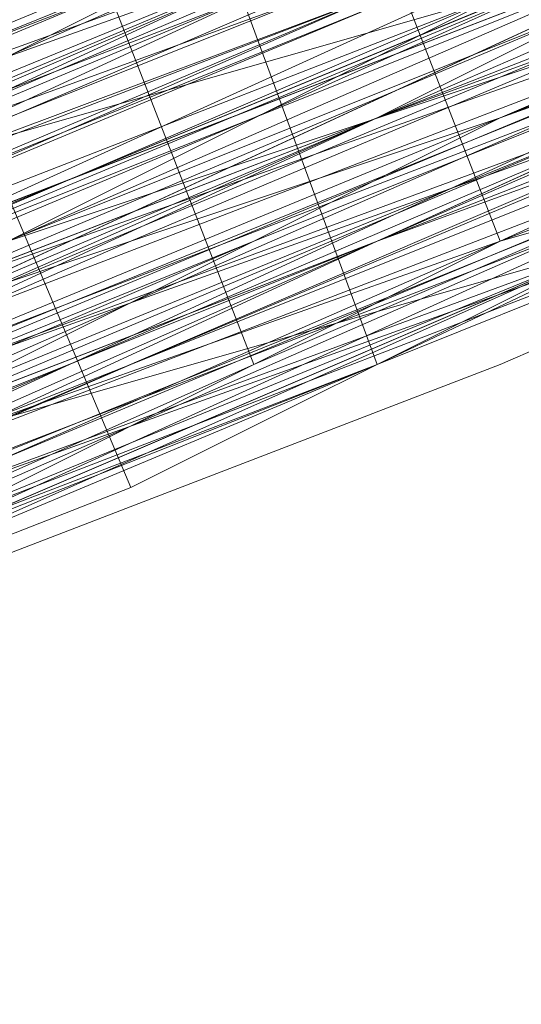
# Model space of a CAD drawing. Units: millimetres. Extents: x 346451 to 354682, y 96572 to 106010.
# Drawn here: x 350203 to 350205, y 99966 to 99970 of the extents above; entities that cross this region are included whole.
import ezdxf

# ---------------------------------------------------------------- set-up
doc = ezdxf.new("R2010")
doc.units = ezdxf.units.MM
doc.layers.add('МАФЫ НАШИ', color=250, linetype='Continuous', lineweight=25)

# ---------------------------------------------------------------- blocks, each defined once
blk = doc.blocks.new('аптен6н')
at = {"layer": 'МАФЫ НАШИ', "lineweight": 13}
for points in [[(11244.8898, -4167.2485), (11255.3251, -4162.7762), (11267.2512, -4157.807), (11293.0911, -4147.3716), (11318.9311, -4136.4393), (11330.8572, -4131.4701), (11341.7894, -4127.4948), (11350.734, -4123.5194), (11357.6909, -4120.5379), (11360.1755, -4119.544), (11362.1632, -4119.0471), (11363.1571, -4118.5502), (11363.654, -4118.0532), (11363.1571, -4118.5502), (11361.6663, -4119.0471), (11359.6786, -4120.0409), (11356.6971, -4121.0348), (11349.2433, -4124.0163), (11339.8018, -4127.9917), (11328.3726, -4132.9609), (11315.4526, -4137.9301), (11287.625, -4149.3593), (11260.2943, -4160.7885), (11247.3744, -4166.2546)], [(11298.5573, -4146.8747), (11319.9249, -4138.427), (11341.2925, -4129.4824), (11351.2309, -4125.5071), (11359.6786, -4122.0286), (11363.654, -4120.0409), (11367.1324, -4118.5502), (11370.114, -4117.5563), (11372.5986, -4116.5625), (11374.5863, -4115.5686), (11376.077, -4115.0717), (11377.0709, -4114.5748), (11376.5739, -4114.5748), (11375.0832, -4115.0717), (11373.0955, -4116.0656), (11370.114, -4117.0594), (11362.6601, -4120.5379), (11352.7217, -4124.5132), (11341.2925, -4128.9855), (11328.8695, -4134.4517), (11301.0419, -4145.8808)], [(11256.319, -4164.2669), (11267.7482, -4159.2977), (11293.5881, -4148.8624), (11319.428, -4137.9301), (11331.3541, -4133.4578), (11342.2864, -4128.9855), (11351.2309, -4125.0101), (11358.1878, -4122.0286), (11360.6725, -4121.0348), (11362.6601, -4120.5379), (11363.654, -4120.0409), (11364.1509, -4119.544), (11363.654, -4119.544), (11362.6601, -4120.0409), (11360.6725, -4120.5379), (11358.1878, -4122.0286), (11351.2309, -4124.5132), (11342.2864, -4128.4886), (11331.3541, -4132.9609), (11319.428, -4137.9301), (11293.5881, -4148.3655), (11267.7482, -4159.2977), (11255.822, -4163.77)], [(11260.7913, -4162.2793), (11273.2143, -4156.8131), (11301.0419, -4145.3839), (11328.8695, -4133.9547), (11341.2925, -4128.4886), (11352.7217, -4124.0163), (11362.6601, -4120.0409), (11370.114, -4117.0594), (11373.0955, -4115.5686), (11375.0832, -4114.5748), (11376.5739, -4114.0779), (11377.0709, -4114.0779), (11376.5739, -4114.5748), (11375.0832, -4115.0717), (11373.0955, -4116.0656), (11370.114, -4117.0594), (11362.6601, -4120.0409), (11352.7217, -4124.0163), (11341.2925, -4128.9855), (11328.8695, -4133.9547), (11301.0419, -4145.3839), (11273.7112, -4156.8131), (11260.7913, -4162.2793)], [(11245.3867, -4168.7392), (11256.319, -4164.2669), (11267.7482, -4159.2977), (11293.5881, -4148.8624), (11319.428, -4137.9301), (11331.3541, -4132.9609), (11342.2864, -4128.4886), (11351.2309, -4125.0101), (11358.1878, -4122.0286), (11360.6725, -4121.0348), (11362.6601, -4120.0409), (11363.654, -4119.544), (11364.1509, -4119.544), (11363.654, -4120.0409), (11362.1632, -4120.5379), (11360.1755, -4121.5317), (11357.6909, -4122.5255), (11350.2371, -4125.5071), (11340.2987, -4129.4824), (11328.8695, -4134.4517), (11315.9495, -4139.4209), (11288.6188, -4150.8501), (11260.7913, -4162.2793), (11247.8713, -4167.7454)], [(11244.8898, -4169.2362), (11256.8159, -4164.2669), (11283.1527, -4153.3347), (11309.9865, -4142.4024), (11321.9126, -4136.9363), (11332.8449, -4132.464), (11342.2864, -4128.9855), (11349.7402, -4126.004), (11352.2248, -4124.5132), (11354.2125, -4124.0163), (11355.7032, -4123.5194), (11356.2002, -4123.0225)], [(11367.6294, -4108.1148), (11354.2125, -4113.581), (11340.7956, -4119.0471), (11334.3356, -4121.5317), (11328.8695, -4124.0163), (11324.3972, -4126.004), (11320.9187, -4126.9978), (11319.9249, -4127.4948), (11319.428, -4127.9917), (11318.9311, -4127.9917), (11322.4095, -4136.9363), (11322.9064, -4136.9363), (11323.9003, -4136.9363), (11324.8941, -4136.4393), (11326.3849, -4135.4455), (11328.3726, -4134.9486), (11330.3602, -4133.9547), (11332.8449, -4132.9609), (11338.311, -4130.4763), (11344.274, -4127.9917), (11357.6909, -4122.5255)], [(11381.5432, -4112.5871), (11366.1386, -4119.0471), (11350.734, -4125.5071), (11343.2802, -4128.4886), (11336.8202, -4130.9732), (11331.3541, -4133.4578), (11326.8818, -4134.9486), (11325.391, -4135.9424), (11323.9003, -4136.4393), (11322.9064, -4136.9363), (11322.4095, -4136.9363), (11322.9064, -4136.4393), (11323.9003, -4135.9424), (11325.391, -4135.4455), (11326.8818, -4134.9486), (11331.3541, -4132.9609), (11336.8202, -4130.9732), (11343.2802, -4127.9917), (11350.734, -4125.0101), (11366.1386, -4118.5502), (11381.5432, -4112.5871)], [(11381.5432, -4112.0902), (11366.1386, -4118.5502), (11350.2371, -4125.0101), (11343.2802, -4127.9917), (11336.8202, -4130.4763), (11331.3541, -4132.9609), (11326.8818, -4134.9486), (11325.391, -4135.4455), (11323.9003, -4135.9424), (11322.9064, -4136.4393), (11322.4095, -4136.4393), (11322.9064, -4135.9424), (11323.9003, -4135.9424), (11324.8941, -4135.4455), (11326.8818, -4134.4517), (11331.3541, -4132.464), (11336.8202, -4130.4763), (11343.2802, -4127.4948), (11350.2371, -4124.5132), (11365.6417, -4118.5502), (11381.5432, -4112.0902)], [(11290.1096, -4150.3531), (11313.4649, -4140.9116), (11323.9003, -4136.4393), (11333.8387, -4132.464), (11337.8141, -4130.9732), (11341.7894, -4128.9855), (11345.2679, -4127.9917), (11348.2494, -4126.5009), (11350.734, -4125.5071), (11352.7217, -4125.0101), (11353.7156, -4124.5132), (11354.2125, -4124.0163), (11350.2371, -4115.0717), (11354.2125, -4124.0163), (11353.7156, -4124.5132), (11352.2248, -4125.0101), (11351.2309, -4125.5071), (11349.2433, -4126.004), (11346.7587, -4126.9978), (11344.274, -4127.9917), (11341.2925, -4129.4824), (11334.8325, -4131.967), (11327.8756, -4134.9486), (11311.9742, -4141.4086)], [(11297.0665, -4147.3716), (11312.968, -4140.9116), (11329.3664, -4133.9547), (11336.8202, -4130.9732), (11343.7771, -4127.9917), (11349.7402, -4126.004), (11354.2125, -4124.0163), (11355.7032, -4123.0225), (11357.194, -4122.5255), (11358.1878, -4122.0286), (11358.6848, -4122.0286), (11358.1878, -4122.0286), (11357.194, -4122.5255), (11355.7032, -4123.0225), (11354.2125, -4123.5194), (11349.2433, -4125.5071), (11343.7771, -4127.9917), (11336.8202, -4130.9732), (11329.3664, -4133.9547), (11312.968, -4140.4147), (11297.0665, -4147.3716)], [(11297.0665, -4147.3716), (11312.968, -4140.4147), (11329.3664, -4133.9547), (11336.8202, -4130.4763), (11343.7771, -4127.9917), (11349.2433, -4125.5071), (11354.2125, -4123.5194), (11355.7032, -4122.5255)], [(11356.6971, -4122.5255), (11354.7094, -4123.0225), (11352.7217, -4124.0163), (11349.7402, -4125.0101), (11344.274, -4127.4948), (11338.311, -4129.9794), (11335.8264, -4130.9732), (11333.3418, -4131.967), (11331.3541, -4132.9609), (11330.3602, -4133.4578), (11329.8633, -4133.4578), (11329.3664, -4133.4578), (11329.8633, -4133.4578), (11330.8572, -4132.9609), (11331.3541, -4132.9609), (11333.3418, -4131.967), (11335.8264, -4130.9732), (11338.8079, -4129.9794), (11341.7894, -4128.4886), (11348.7463, -4125.5071), (11355.7032, -4123.0225)], [(11358.6848, -4121.0348), (11355.2063, -4122.0286), (11348.2494, -4125.0101), (11341.7894, -4127.9917), (11338.311, -4128.9855), (11335.8264, -4130.4763), (11333.3418, -4131.4701), (11331.3541, -4131.967), (11330.3602, -4132.464), (11329.8633, -4132.9609), (11329.3664, -4132.9609), (11328.8695, -4132.9609), (11329.3664, -4132.9609), (11329.8633, -4132.9609), (11331.3541, -4131.967), (11333.3418, -4131.4701), (11335.3295, -4130.4763), (11338.311, -4129.4824), (11343.7771, -4126.9978), (11349.7402, -4124.5132), (11352.2248, -4123.5194), (11354.7094, -4122.5255), (11356.2002, -4122.0286)], [(11356.2002, -4121.5317), (11354.7094, -4122.5255), (11352.2248, -4123.5194), (11349.7402, -4124.5132), (11343.7771, -4126.9978), (11338.311, -4128.9855), (11335.3295, -4129.9794), (11333.3418, -4130.9732), (11331.3541, -4131.967), (11329.8633, -4132.464), (11329.3664, -4132.9609), (11328.8695, -4132.9609), (11329.3664, -4132.9609), (11329.8633, -4132.464), (11330.3602, -4132.464), (11331.3541, -4131.967), (11333.3418, -4130.9732), (11335.8264, -4129.9794), (11338.311, -4128.9855), (11341.7894, -4127.4948), (11348.2494, -4125.0101), (11355.2063, -4122.0286), (11358.6848, -4120.5379)], [(11348.2494, -4124.5132), (11341.2925, -4127.4948), (11338.311, -4128.9855), (11335.3295, -4129.9794), (11332.8449, -4130.9732), (11330.8572, -4131.967), (11330.3602, -4131.967), (11329.8633, -4132.464), (11329.3664, -4132.464), (11328.8695, -4132.464), (11328.8695, -4132.9609), (11328.8695, -4132.464), (11329.3664, -4132.464), (11329.8633, -4132.464), (11331.3541, -4131.967), (11332.8449, -4130.9732), (11335.3295, -4129.9794), (11337.8141, -4128.9855), (11343.7771, -4126.5009), (11349.7402, -4124.0163)], [(11356.2002, -4121.0348), (11354.2125, -4122.0286), (11352.2248, -4123.0225), (11349.2433, -4124.0163), (11343.7771, -4126.5009), (11337.8141, -4128.9855), (11335.3295, -4129.9794), (11332.8449, -4130.9732), (11330.8572, -4131.4701), (11329.8633, -4131.967), (11329.3664, -4132.464), (11328.8695, -4132.464), (11329.3664, -4131.967), (11329.8633, -4131.967), (11330.8572, -4131.4701), (11332.8449, -4130.4763), (11335.3295, -4129.4824), (11337.8141, -4128.4886), (11343.7771, -4126.004), (11349.2433, -4124.0163), (11351.7279, -4122.5255), (11354.2125, -4122.0286), (11356.2002, -4121.0348)], [(11247.3744, -4166.2546), (11257.3128, -4162.2793), (11268.2451, -4157.807), (11291.6004, -4148.3655), (11315.4526, -4138.427), (11325.888, -4133.9547), (11335.8264, -4129.9794), (11343.7771, -4126.5009), (11350.2371, -4124.0163), (11352.2248, -4123.0225), (11354.2125, -4122.5255), (11355.2063, -4122.0286), (11355.2063, -4121.5317), (11355.2063, -4122.0286), (11353.7156, -4122.5255), (11351.7279, -4123.5194), (11349.2433, -4124.5132), (11341.7894, -4127.4948), (11332.3479, -4131.4701), (11321.4157, -4135.9424), (11309.4895, -4140.9116), (11282.6558, -4151.8439), (11256.319, -4162.7762), (11244.3928, -4167.7454)], [(11247.3744, -4166.2546), (11260.2943, -4161.2854), (11288.1219, -4149.8562), (11315.4526, -4138.427), (11328.3726, -4132.9609), (11339.8018, -4127.9917), (11349.2433, -4124.0163), (11356.6971, -4121.0348), (11359.6786, -4120.0409), (11361.6663, -4119.0471), (11363.1571, -4118.5502), (11363.654, -4118.5502), (11363.1571, -4119.0471), (11361.6663, -4119.544), (11359.6786, -4120.0409), (11357.194, -4121.5317), (11349.7402, -4124.5132), (11339.8018, -4128.4886), (11328.3726, -4132.9609), (11315.4526, -4138.427), (11288.1219, -4149.8562), (11260.2943, -4161.2854), (11247.3744, -4166.7515)], [(11244.3928, -4167.7454), (11256.319, -4162.7762), (11282.6558, -4151.8439), (11309.4895, -4140.9116), (11321.4157, -4135.9424), (11332.3479, -4131.4701), (11341.7894, -4127.4948), (11349.2433, -4124.5132), (11351.7279, -4123.5194), (11353.7156, -4122.5255), (11355.2063, -4122.0286), (11355.7032, -4122.0286), (11355.2063, -4122.5255), (11353.7156, -4123.0225), (11351.7279, -4123.5194), (11349.2433, -4125.0101), (11341.7894, -4127.9917), (11332.8449, -4131.4701), (11321.9126, -4135.9424), (11309.4895, -4141.4086), (11283.1527, -4152.3408), (11256.319, -4163.2731), (11244.3928, -4168.2423)], [(11247.3744, -4166.7515), (11260.2943, -4161.2854), (11288.1219, -4149.8562), (11315.9495, -4138.427), (11328.3726, -4133.4578), (11339.8018, -4128.4886), (11349.7402, -4124.5132), (11357.194, -4121.5317), (11359.6786, -4120.5379), (11361.6663, -4119.544), (11363.1571, -4119.0471), (11363.654, -4118.5502), (11363.1571, -4118.5502), (11362.1632, -4119.0471), (11360.1755, -4120.0409), (11357.6909, -4121.0348), (11350.734, -4124.0163), (11341.7894, -4127.4948), (11330.8572, -4131.967), (11318.9311, -4136.9363), (11293.0911, -4147.8685), (11267.2512, -4158.3039), (11255.822, -4163.2731), (11244.8898, -4167.7454)], [(11260.2943, -4161.2854), (11273.2143, -4155.8193), (11300.545, -4144.3901), (11328.3726, -4132.9609), (11341.2925, -4127.9917), (11352.2248, -4123.0225), (11362.1632, -4119.0471), (11369.617, -4116.0656), (11372.5986, -4115.0717), (11374.5863, -4114.0779), (11376.077, -4113.581), (11376.5739, -4113.084), (11376.077, -4113.084), (11374.5863, -4113.581), (11372.5986, -4114.5748), (11369.617, -4116.0656), (11362.1632, -4119.0471), (11352.2248, -4123.0225), (11340.7956, -4127.4948), (11328.3726, -4132.9609), (11300.545, -4144.3901), (11273.2143, -4155.8193), (11260.2943, -4161.2854)], [(11255.822, -4162.7762), (11267.2512, -4158.3039), (11293.0911, -4147.3716), (11318.9311, -4136.9363), (11330.8572, -4131.967), (11341.7894, -4127.4948), (11350.734, -4123.5194), (11357.6909, -4121.0348), (11360.1755, -4120.0409), (11362.1632, -4119.0471), (11363.1571, -4118.5502), (11363.654, -4118.5502), (11363.1571, -4119.0471), (11362.1632, -4119.544), (11360.1755, -4120.0409), (11357.6909, -4121.0348), (11350.734, -4124.0163), (11341.7894, -4127.9917), (11331.3541, -4132.464), (11319.428, -4136.9363), (11293.5881, -4147.8685), (11267.7482, -4158.3039), (11255.822, -4163.2731)], [(11260.2943, -4161.2854), (11273.2143, -4156.3162), (11301.0419, -4144.887), (11328.3726, -4133.4578), (11341.2925, -4127.9917), (11352.7217, -4123.5194), (11362.1632, -4119.544), (11369.617, -4116.0656), (11372.5986, -4115.0717), (11374.5863, -4114.0779), (11376.077, -4113.581), (11376.5739, -4113.581), (11376.077, -4114.0779), (11375.0832, -4114.5748), (11372.5986, -4115.0717), (11370.114, -4116.5625), (11362.1632, -4119.544), (11352.7217, -4123.5194), (11341.2925, -4128.4886), (11328.3726, -4133.4578), (11301.0419, -4144.887), (11273.2143, -4156.3162), (11260.2943, -4161.7823)], [(11245.3867, -4167.7454), (11255.822, -4163.77), (11267.7482, -4158.8008), (11293.5881, -4147.8685), (11319.428, -4137.4332), (11331.3541, -4132.464), (11341.7894, -4127.9917), (11350.734, -4124.5132), (11357.6909, -4121.5317), (11360.1755, -4120.5379), (11362.1632, -4119.544), (11363.654, -4119.0471), (11363.654, -4119.544), (11362.1632, -4120.0409), (11360.6725, -4120.5379), (11357.6909, -4121.5317), (11350.734, -4124.5132), (11341.7894, -4127.9917), (11331.3541, -4132.464), (11319.428, -4137.4332), (11293.5881, -4148.3655), (11267.7482, -4158.8008), (11255.822, -4163.77), (11245.3867, -4168.2423)], [(11301.0419, -4145.3839), (11328.3726, -4133.9547), (11341.2925, -4128.4886), (11352.7217, -4124.0163), (11362.6601, -4119.544), (11370.114, -4116.5625), (11372.5986, -4115.5686), (11375.0832, -4114.5748), (11376.077, -4114.0779), (11377.0709, -4113.581), (11376.5739, -4114.0779), (11376.077, -4114.0779), (11374.5863, -4115.0717), (11372.1016, -4115.5686), (11366.6355, -4118.0532), (11359.1817, -4121.0348), (11350.734, -4124.5132), (11340.7956, -4128.4886), (11319.428, -4137.4332), (11298.5573, -4146.3778)], [(11298.0604, -4145.8808), (11319.428, -4137.4332), (11340.7956, -4128.4886), (11350.734, -4124.5132), (11359.1817, -4121.0348), (11366.6355, -4117.5563), (11372.1016, -4115.5686), (11374.0893, -4114.5748), (11375.5801, -4114.0779), (11376.5739, -4113.581), (11375.5801, -4114.0779), (11374.0893, -4114.5748), (11372.1016, -4115.0717), (11366.6355, -4117.5563), (11359.1817, -4120.5379), (11350.734, -4124.0163), (11340.7956, -4128.4886), (11319.428, -4136.9363), (11298.0604, -4145.8808)], [(11304.5203, -4143.3962), (11327.8756, -4133.4578), (11351.2309, -4124.0163), (11362.1632, -4119.544), (11371.6047, -4115.5686), (11380.0524, -4112.0902)], [(11377.0709, -4113.581), (11370.6109, -4116.0656), (11357.194, -4121.5317), (11343.7771, -4126.9978), (11337.8141, -4129.4824), (11332.3479, -4131.967), (11327.8756, -4133.4578), (11324.3972, -4134.9486), (11323.4033, -4135.4455), (11322.4095, -4135.9424), (11321.9126, -4135.9424), (11322.4095, -4135.4455), (11323.4033, -4135.4455), (11324.3972, -4134.9486), (11327.8756, -4133.4578), (11332.3479, -4131.4701), (11337.8141, -4129.4824), (11343.7771, -4126.9978), (11357.194, -4121.0348), (11370.6109, -4115.5686), (11376.5739, -4113.084), (11382.0401, -4111.0963)], [(11382.0401, -4110.5994), (11376.5739, -4113.084), (11370.6109, -4115.5686), (11357.194, -4121.0348), (11343.7771, -4126.5009), (11337.3171, -4128.9855), (11331.851, -4131.4701), (11327.3787, -4133.4578), (11324.3972, -4134.4517), (11322.9064, -4134.9486), (11322.4095, -4135.4455), (11321.9126, -4135.4455), (11322.4095, -4135.4455), (11323.4033, -4134.9486), (11324.8941, -4134.4517), (11326.3849, -4133.9547), (11330.8572, -4131.967), (11336.3233, -4129.4824), (11342.7833, -4126.9978), (11350.2371, -4124.0163), (11365.6417, -4117.5563), (11381.0462, -4111.0963)], [(11381.0462, -4111.5933), (11365.6417, -4117.5563), (11350.2371, -4124.0163), (11342.7833, -4126.9978), (11336.3233, -4129.9794), (11330.8572, -4131.967), (11326.3849, -4133.9547), (11324.8941, -4134.4517), (11323.4033, -4134.9486), (11322.4095, -4135.4455), (11321.9126, -4135.9424), (11322.4095, -4135.9424), (11323.4033, -4135.4455), (11324.8941, -4134.9486), (11326.3849, -4133.9547), (11330.8572, -4132.464), (11336.8202, -4129.9794), (11343.2802, -4127.4948), (11350.2371, -4124.5132), (11365.6417, -4118.0532), (11381.0462, -4111.5933)], [(11381.0462, -4111.5933), (11365.6417, -4118.0532), (11350.2371, -4124.5132), (11343.2802, -4127.4948), (11336.8202, -4129.9794), (11331.3541, -4132.464), (11326.8818, -4134.4517), (11324.8941, -4134.9486), (11323.4033, -4135.4455), (11322.9064, -4135.9424), (11322.4095, -4135.9424), (11321.9126, -4136.4393), (11322.4095, -4135.9424), (11323.4033, -4135.9424), (11324.3972, -4135.4455), (11327.8756, -4133.9547), (11332.3479, -4131.967), (11337.8141, -4129.9794), (11343.7771, -4126.9978), (11357.194, -4121.5317), (11370.6109, -4116.0656), (11377.0709, -4113.581)], [(11377.0709, -4113.581), (11370.6109, -4116.0656), (11357.194, -4122.0286), (11343.7771, -4127.4948), (11337.8141, -4129.9794), (11332.3479, -4131.967), (11327.8756, -4133.9547), (11324.3972, -4135.4455), (11323.4033, -4135.9424), (11322.4095, -4136.4393), (11322.9064, -4136.4393), (11323.4033, -4135.9424), (11324.8941, -4135.4455), (11327.8756, -4134.4517), (11332.3479, -4132.464), (11337.8141, -4129.9794), (11344.274, -4127.4948), (11357.6909, -4122.0286), (11371.1078, -4116.5625), (11377.0709, -4114.0779)], [(11377.0709, -4114.0779), (11371.1078, -4116.5625), (11357.6909, -4122.0286), (11344.274, -4127.9917), (11337.8141, -4130.4763), (11332.3479, -4132.464), (11327.8756, -4134.4517), (11324.8941, -4135.9424), (11323.4033, -4136.4393), (11322.9064, -4136.4393), (11322.4095, -4136.9363), (11322.9064, -4136.9363), (11323.4033, -4136.4393), (11324.8941, -4135.9424), (11328.3726, -4134.4517), (11332.8449, -4132.9609), (11338.311, -4130.4763), (11344.274, -4127.9917), (11357.6909, -4122.5255), (11371.1078, -4117.0594), (11377.0709, -4114.5748)], [(11380.5493, -4113.084), (11372.1016, -4116.5625), (11362.6601, -4120.5379), (11351.7279, -4125.0101), (11328.3726, -4134.4517), (11305.0173, -4144.3901), (11294.5819, -4148.3655), (11284.6435, -4152.8377), (11276.1958, -4155.8193), (11269.7358, -4158.8008), (11267.2512, -4159.7946), (11265.2635, -4160.7885), (11264.2697, -4161.2854)], [(11263.2759, -4161.2854), (11264.2697, -4160.7885), (11265.2635, -4160.2916), (11267.2512, -4159.7946), (11269.7358, -4158.8008), (11276.1958, -4155.8193), (11284.6435, -4152.3408), (11294.085, -4148.3655), (11305.0173, -4143.8932), (11328.3726, -4134.4517), (11351.7279, -4124.5132), (11362.6601, -4120.0409), (11372.1016, -4116.0656), (11380.5493, -4112.5871)], [(11380.5493, -4112.5871), (11372.1016, -4116.0656), (11362.1632, -4120.0409), (11351.7279, -4124.5132), (11328.3726, -4133.9547), (11305.0173, -4143.8932)], [(11305.0173, -4143.3962), (11328.3726, -4133.9547), (11351.2309, -4124.0163), (11362.1632, -4119.544), (11372.1016, -4115.5686), (11380.0524, -4112.0902)], [(11380.0524, -4112.5871), (11372.1016, -4116.0656), (11362.1632, -4120.0409), (11351.7279, -4124.5132), (11328.3726, -4133.9547), (11305.0173, -4143.3962)], [(11298.5573, -4146.3778), (11319.9249, -4137.4332), (11340.7956, -4128.9855), (11350.734, -4125.0101), (11359.6786, -4121.0348), (11366.6355, -4118.0532), (11372.5986, -4116.0656), (11374.5863, -4115.0717), (11376.077, -4114.5748), (11376.5739, -4114.0779), (11377.0709, -4114.0779), (11376.077, -4114.5748), (11374.5863, -4115.0717), (11372.5986, -4116.0656), (11367.1324, -4118.5502), (11359.6786, -4121.5317), (11350.734, -4125.0101), (11340.7956, -4128.9855), (11319.9249, -4137.9301), (11298.5573, -4146.8747)], [(11263.7728, -4161.2854), (11264.2697, -4160.7885), (11265.7605, -4160.2916), (11267.7482, -4159.7946), (11273.2143, -4157.31), (11280.1712, -4154.3285), (11289.1158, -4150.8501), (11298.5573, -4146.8747), (11319.9249, -4137.9301), (11341.2925, -4129.4824), (11350.734, -4125.0101), (11359.6786, -4121.5317), (11367.1324, -4118.5502), (11372.5986, -4116.0656), (11374.5863, -4115.5686), (11376.077, -4115.0717), (11377.0709, -4114.5748), (11373.0955, -4105.1333)], [(11381.5432, -4112.5871), (11366.1386, -4119.0471), (11350.734, -4125.5071), (11343.7771, -4128.4886), (11337.3171, -4130.9732), (11334.3356, -4132.464), (11331.3541, -4133.4578), (11329.3664, -4134.4517), (11326.8818, -4135.4455), (11325.391, -4135.9424), (11323.9003, -4136.4393), (11322.9064, -4136.9363), (11322.4095, -4136.9363), (11318.9311, -4127.9917), (11322.4095, -4137.4332), (11318.4341, -4127.9917)], [(11380.5493, -4113.084), (11376.5739, -4115.0717), (11372.1016, -4116.5625), (11362.6601, -4120.5379), (11351.7279, -4125.0101), (11328.3726, -4134.4517), (11305.0173, -4144.3901), (11294.5819, -4148.8624), (11284.6435, -4152.8377), (11280.1712, -4154.8254), (11276.1958, -4156.3162), (11272.7174, -4157.807), (11269.7358, -4158.8008), (11267.2512, -4159.7946), (11265.2635, -4160.7885), (11264.2697, -4161.2854), (11263.7728, -4161.7823), (11259.7974, -4152.3408), (11263.7728, -4161.2854), (11260.2943, -4152.3408)], [(11373.5924, -4105.1333), (11377.5678, -4114.5748), (11373.5924, -4105.1333), (11377.0709, -4114.5748), (11376.5739, -4115.0717), (11375.0832, -4115.5686), (11373.0955, -4116.0656), (11370.114, -4117.5563), (11366.6355, -4119.0471), (11362.6601, -4120.5379), (11358.1878, -4122.5255), (11353.2186, -4124.5132), (11341.7894, -4129.4824), (11328.8695, -4134.4517), (11301.5388, -4145.8808), (11273.7112, -4157.31), (11260.7913, -4162.7762), (11249.3621, -4167.2485)], [(11245.8836, -4168.7392), (11256.319, -4164.7639), (11268.2451, -4159.7946), (11293.5881, -4148.8624), (11319.9249, -4138.427), (11331.851, -4133.4578), (11342.2864, -4128.9855), (11347.2556, -4126.9978), (11351.2309, -4125.5071), (11355.2063, -4123.5194), (11358.1878, -4122.5255), (11360.6725, -4121.5317), (11362.6601, -4120.5379), (11363.654, -4120.0409), (11364.1509, -4120.0409), (11360.6725, -4110.5994), (11364.6478, -4120.0409)], [(11304.5203, -4142.8993), (11327.8756, -4133.4578), (11351.2309, -4123.5194), (11362.1632, -4119.0471), (11371.6047, -4115.0717), (11380.0524, -4111.5933)], [(11380.0524, -4111.5933), (11371.6047, -4115.0717), (11362.1632, -4119.0471), (11351.2309, -4123.5194), (11327.8756, -4132.9609), (11304.5203, -4142.8993)], [(11380.0524, -4111.5933), (11371.6047, -4115.0717), (11361.6663, -4119.0471), (11351.2309, -4123.5194), (11327.8756, -4132.9609), (11304.5203, -4142.4024)], [(11298.0604, -4145.3839), (11319.428, -4136.9363), (11340.7956, -4127.9917), (11350.2371, -4124.0163), (11359.1817, -4120.0409), (11366.6355, -4117.0594), (11372.1016, -4115.0717), (11374.0893, -4114.0779), (11375.5801, -4113.581), (11376.5739, -4113.084), (11375.5801, -4113.581), (11374.0893, -4114.0779), (11372.1016, -4115.0717), (11366.6355, -4117.5563), (11359.1817, -4120.5379), (11350.2371, -4124.0163), (11340.7956, -4127.9917), (11319.428, -4136.9363), (11298.0604, -4145.8808)], [(11326.3849, -4124.5132), (11330.3602, -4133.9547), (11326.8818, -4124.5132), (11330.8572, -4133.9547), (11326.8818, -4124.5132), (11330.3602, -4133.9547), (11326.3849, -4125.0101), (11329.8633, -4133.9547), (11325.888, -4125.0101), (11329.8633, -4134.4517), (11329.8633, -4133.9547), (11330.3602, -4133.9547), (11330.8572, -4133.9547), (11331.851, -4133.4578), (11332.8449, -4132.9609), (11333.8387, -4132.464), (11334.8325, -4131.967), (11336.3233, -4131.4701), (11338.8079, -4130.4763), (11342.2864, -4128.9855), (11348.7463, -4126.5009), (11355.7032, -4123.5194)], [(11360.1755, -4110.5994), (11364.1509, -4120.0409), (11363.654, -4120.0409), (11362.1632, -4120.5379), (11360.1755, -4121.5317), (11357.6909, -4122.5255), (11354.2125, -4124.0163), (11350.2371, -4126.004), (11345.2679, -4127.4948), (11340.2987, -4129.9794), (11328.8695, -4134.4517), (11316.4464, -4139.9178), (11288.6188, -4151.347), (11260.7913, -4162.7762), (11247.8713, -4167.7454)], [(11309.9865, -4142.4024), (11322.4095, -4137.4332), (11333.3418, -4132.9609), (11337.8141, -4130.9732), (11342.2864, -4128.9855), (11346.2617, -4127.4948), (11349.7402, -4126.004), (11352.2248, -4125.0101), (11354.2125, -4124.0163), (11355.7032, -4123.5194), (11356.2002, -4123.5194), (11352.2248, -4114.0779), (11356.2002, -4123.5194), (11355.7032, -4123.5194), (11354.7094, -4124.0163), (11353.2186, -4124.5132), (11350.734, -4125.5071), (11347.7525, -4126.5009), (11344.274, -4127.9917), (11340.7956, -4129.4824), (11336.3233, -4131.4701), (11326.8818, -4135.4455), (11315.9495, -4139.9178), (11292.0973, -4149.8562)], [(11297.0665, -4147.8685), (11313.4649, -4140.9116), (11329.3664, -4134.4517), (11336.8202, -4130.9732), (11343.7771, -4128.4886), (11346.7587, -4126.9978), (11349.7402, -4126.004), (11352.2248, -4125.0101), (11354.2125, -4124.0163), (11356.2002, -4123.5194)], [(11356.2002, -4123.5194), (11355.2063, -4123.5194), (11352.7217, -4124.5132), (11350.2371, -4126.004), (11344.274, -4127.9917), (11338.8079, -4130.4763), (11335.8264, -4131.4701), (11333.8387, -4132.464), (11332.8449, -4132.9609), (11331.851, -4133.4578), (11330.8572, -4133.4578), (11330.3602, -4133.9547), (11329.8633, -4133.9547), (11329.8633, -4134.4517), (11329.3664, -4134.4517), (11329.8633, -4134.4517), (11325.888, -4125.0101), (11329.8633, -4133.9547), (11325.888, -4125.0101), (11329.8633, -4134.4517)], [(11352.7217, -4113.581), (11356.6971, -4123.0225), (11352.7217, -4114.0779), (11356.2002, -4123.0225), (11355.7032, -4123.0225), (11354.7094, -4123.5194), (11353.2186, -4124.5132), (11350.734, -4125.5071), (11344.274, -4127.9917), (11336.3233, -4131.4701), (11326.3849, -4135.4455), (11315.9495, -4139.9178), (11292.0973, -4149.3593), (11268.742, -4159.2977), (11257.8097, -4163.77), (11247.8713, -4167.7454)], [(11247.8713, -4167.7454), (11257.8097, -4163.77), (11268.742, -4159.2977), (11292.0973, -4149.3593), (11315.4526, -4139.4209), (11326.3849, -4134.9486), (11336.3233, -4130.9732), (11344.274, -4127.4948), (11350.734, -4125.0101), (11352.7217, -4124.0163), (11354.7094, -4123.5194), (11355.7032, -4123.0225), (11355.2063, -4123.0225), (11354.2125, -4123.5194), (11352.2248, -4124.5132), (11349.7402, -4125.5071), (11342.2864, -4128.4886), (11332.8449, -4132.464), (11321.9126, -4136.9363), (11309.9865, -4141.9055), (11283.1527, -4152.8377), (11256.8159, -4163.77), (11244.8898, -4168.7392)], [(11247.8713, -4167.7454), (11260.7913, -4162.2793), (11288.6188, -4150.8501), (11315.9495, -4139.4209), (11328.8695, -4133.9547), (11340.2987, -4129.4824), (11349.7402, -4125.5071), (11357.194, -4122.5255), (11360.1755, -4121.0348), (11362.1632, -4120.5379), (11363.654, -4119.544), (11364.1509, -4119.544), (11363.654, -4119.544), (11362.1632, -4120.0409), (11360.1755, -4121.0348), (11357.194, -4122.0286), (11349.7402, -4125.0101), (11340.2987, -4128.9855), (11328.8695, -4133.9547), (11315.9495, -4139.4209), (11288.1219, -4150.8501), (11260.7913, -4162.2793), (11247.8713, -4167.2485)], [(11244.3928, -4168.7392), (11256.8159, -4163.77), (11283.1527, -4152.8377), (11309.4895, -4141.9055), (11321.9126, -4136.9363), (11332.8449, -4131.967), (11342.2864, -4128.4886), (11349.2433, -4125.5071), (11352.2248, -4124.5132), (11354.2125, -4123.5194), (11355.2063, -4123.0225), (11355.7032, -4122.5255), (11355.2063, -4122.5255), (11353.7156, -4123.0225), (11351.7279, -4124.0163), (11349.2433, -4125.0101), (11342.2864, -4127.9917), (11332.8449, -4131.967), (11321.9126, -4136.4393), (11309.4895, -4141.4086), (11283.1527, -4152.3408), (11256.319, -4163.2731), (11244.3928, -4168.2423)], [(11247.8713, -4167.2485), (11260.2943, -4161.7823), (11288.1219, -4150.3531), (11315.9495, -4138.9239), (11328.3726, -4133.4578), (11339.8018, -4128.9855), (11349.7402, -4125.0101), (11357.194, -4121.5317), (11359.6786, -4120.5379), (11362.1632, -4119.544), (11363.1571, -4119.0471), (11363.654, -4119.0471), (11363.1571, -4119.544), (11362.1632, -4120.0409), (11360.1755, -4120.5379), (11357.194, -4122.0286), (11349.7402, -4125.0101), (11340.2987, -4128.9855), (11328.8695, -4133.9547), (11315.9495, -4138.9239), (11288.1219, -4150.3531), (11260.2943, -4161.7823), (11247.8713, -4167.2485)], [(11244.3928, -4168.7392), (11256.8159, -4163.2731), (11283.1527, -4152.3408), (11309.4895, -4141.4086), (11321.9126, -4136.4393), (11332.8449, -4131.967), (11342.2864, -4127.9917), (11349.2433, -4125.0101), (11352.2248, -4124.0163), (11354.2125, -4123.0225), (11355.2063, -4122.5255), (11355.7032, -4122.5255), (11355.7032, -4123.0225), (11354.7094, -4123.5194), (11352.7217, -4124.0163), (11350.734, -4125.0101), (11344.274, -4127.4948), (11336.3233, -4130.9732), (11326.3849, -4134.9486), (11315.4526, -4139.4209), (11292.0973, -4148.8624), (11268.2451, -4158.8008), (11257.3128, -4163.2731), (11247.8713, -4167.2485)], [(11247.8713, -4167.2485), (11257.3128, -4163.2731), (11268.2451, -4158.8008), (11292.0973, -4148.8624), (11315.4526, -4138.9239), (11326.3849, -4134.4517), (11335.8264, -4130.4763), (11344.274, -4127.4948), (11350.2371, -4124.5132), (11352.7217, -4124.0163), (11354.2125, -4123.0225), (11355.7032, -4122.5255), (11355.2063, -4122.5255), (11354.2125, -4123.0225), (11352.7217, -4123.5194), (11350.2371, -4124.5132), (11344.274, -4126.9978), (11335.8264, -4130.4763), (11326.3849, -4134.4517), (11315.4526, -4138.9239), (11292.0973, -4148.8624), (11268.2451, -4158.3039), (11257.3128, -4162.7762), (11247.8713, -4167.2485)], [(11256.319, -4163.2731), (11266.7543, -4159.2977), (11289.6127, -4149.3593), (11312.968, -4139.9178), (11323.4033, -4135.4455), (11333.3418, -4131.4701), (11341.2925, -4127.9917), (11347.7525, -4125.5071), (11350.2371, -4124.5132), (11352.2248, -4124.0163), (11353.2186, -4123.5194), (11353.7156, -4123.0225), (11353.2186, -4123.0225), (11352.2248, -4123.5194), (11350.2371, -4124.5132), (11347.7525, -4125.5071), (11341.2925, -4127.9917), (11333.3418, -4131.4701), (11323.4033, -4135.4455), (11312.968, -4139.9178), (11289.6127, -4149.3593), (11266.7543, -4158.8008), (11256.319, -4163.2731)], [(11255.822, -4163.2731), (11266.7543, -4158.8008), (11289.6127, -4149.3593), (11312.968, -4139.4209), (11323.4033, -4134.9486), (11333.3418, -4130.9732), (11341.2925, -4127.9917), (11347.7525, -4125.0101), (11350.2371, -4124.0163), (11351.7279, -4123.5194), (11353.2186, -4123.0225), (11353.7156, -4122.5255), (11353.2186, -4122.5255), (11351.7279, -4123.0225), (11350.2371, -4124.0163), (11347.7525, -4125.0101), (11341.2925, -4127.4948), (11332.8449, -4130.9732), (11323.4033, -4134.9486), (11312.4711, -4139.4209), (11289.6127, -4148.8624), (11266.7543, -4158.3039), (11255.822, -4162.7762)], [(11311.4772, -4139.9178), (11326.8818, -4133.4578), (11334.3356, -4130.4763), (11340.7956, -4127.9917), (11346.2617, -4125.5071), (11350.2371, -4124.0163), (11351.7279, -4123.0225), (11352.7217, -4123.0225), (11353.2186, -4122.5255), (11353.7156, -4122.5255), (11352.7217, -4123.0225), (11351.7279, -4123.5194), (11350.2371, -4124.0163), (11346.2617, -4125.5071), (11340.7956, -4127.9917), (11334.3356, -4130.4763), (11327.3787, -4133.4578), (11311.4772, -4140.4147)], [(11312.4711, -4139.4209), (11328.8695, -4132.9609), (11336.3233, -4129.9794), (11343.2802, -4126.9978), (11349.2433, -4124.5132), (11353.7156, -4122.5255), (11355.2063, -4122.0286), (11356.6971, -4121.5317), (11357.6909, -4121.0348), (11358.1878, -4121.0348), (11357.6909, -4121.0348), (11356.6971, -4121.5317), (11355.7032, -4122.0286), (11353.7156, -4123.0225), (11349.2433, -4125.0101), (11343.2802, -4126.9978), (11336.3233, -4129.9794), (11328.8695, -4132.9609), (11312.968, -4139.9178), (11296.5696, -4146.3778)], [(11311.4772, -4140.4147), (11327.3787, -4133.9547), (11334.3356, -4130.9732), (11340.7956, -4127.9917), (11346.2617, -4126.004), (11350.734, -4124.0163), (11352.2248, -4123.5194), (11353.2186, -4123.0225), (11353.7156, -4123.0225), (11353.2186, -4123.5194), (11352.2248, -4124.0163), (11350.734, -4124.5132), (11346.2617, -4126.004), (11341.2925, -4128.4886), (11334.8325, -4130.9732), (11327.3787, -4133.9547), (11311.4772, -4140.4147)], [(11311.4772, -4140.9116), (11327.3787, -4134.4517), (11334.8325, -4131.4701), (11341.2925, -4128.4886), (11346.7587, -4126.5009), (11350.734, -4124.5132), (11352.2248, -4124.0163), (11353.2186, -4123.5194), (11353.7156, -4123.5194), (11353.2186, -4124.0163), (11352.2248, -4124.0163), (11350.734, -4125.0101), (11346.7587, -4126.5009), (11341.2925, -4128.9855), (11334.8325, -4131.4701), (11327.3787, -4134.4517), (11311.4772, -4140.9116)], [(11311.9742, -4141.4086), (11327.3787, -4134.4517), (11334.8325, -4131.4701), (11341.2925, -4128.9855), (11346.7587, -4126.5009), (11350.734, -4125.0101), (11352.2248, -4124.5132), (11353.2186, -4124.0163), (11353.7156, -4123.5194), (11354.2125, -4123.5194), (11353.7156, -4124.0163), (11352.2248, -4124.5132), (11350.734, -4125.0101), (11348.2494, -4126.004), (11341.7894, -4128.9855), (11333.3418, -4131.967), (11323.9003, -4135.9424), (11312.968, -4140.4147), (11290.1096, -4150.3531)], [(11323.9003, -4136.4393), (11333.8387, -4132.464), (11341.7894, -4128.9855), (11348.2494, -4126.5009), (11350.734, -4125.5071), (11352.2248, -4124.5132), (11353.7156, -4124.0163), (11354.2125, -4124.0163), (11350.2371, -4115.0717), (11354.2125, -4124.0163), (11350.2371, -4115.0717), (11354.2125, -4124.0163), (11350.2371, -4115.0717), (11353.7156, -4124.0163), (11350.2371, -4115.0717), (11354.2125, -4124.0163), (11353.2186, -4124.0163), (11352.2248, -4124.5132), (11350.734, -4125.0101), (11346.7587, -4126.9978), (11341.2925, -4128.9855), (11334.8325, -4131.967), (11327.8756, -4134.9486), (11311.9742, -4141.4086)], [(11355.7032, -4122.5255), (11348.7463, -4125.5071), (11341.7894, -4128.4886), (11338.8079, -4129.4824), (11335.8264, -4130.9732), (11333.3418, -4131.967), (11331.3541, -4132.464), (11330.8572, -4132.9609), (11329.8633, -4132.9609), (11329.3664, -4133.4578), (11329.3664, -4132.9609), (11329.8633, -4132.9609), (11330.3602, -4132.9609), (11331.3541, -4132.464), (11333.3418, -4131.4701), (11335.8264, -4130.4763), (11338.8079, -4129.4824), (11341.7894, -4127.9917), (11348.7463, -4125.5071), (11355.2063, -4122.5255), (11358.6848, -4121.0348)], [(11355.7032, -4123.0225), (11348.7463, -4126.004), (11342.2864, -4128.9855), (11338.8079, -4129.9794), (11335.8264, -4131.4701), (11333.8387, -4132.464), (11331.851, -4132.9609), (11330.8572, -4133.4578), (11330.3602, -4133.9547), (11329.8633, -4133.9547), (11329.3664, -4133.9547), (11329.8633, -4133.9547), (11330.3602, -4133.4578), (11330.8572, -4133.4578), (11331.3541, -4132.9609), (11333.3418, -4131.967), (11335.8264, -4130.9732), (11338.8079, -4129.9794), (11341.7894, -4128.4886), (11348.7463, -4126.004), (11355.7032, -4123.0225)], [(11312.4711, -4139.4209), (11328.8695, -4132.464), (11336.3233, -4129.4824), (11343.2802, -4126.5009), (11348.7463, -4124.0163), (11353.7156, -4122.5255), (11355.2063, -4121.5317), (11356.6971, -4121.0348), (11357.6909, -4120.5379), (11358.1878, -4120.5379), (11357.6909, -4121.0348), (11356.6971, -4121.0348), (11355.2063, -4122.0286), (11353.7156, -4122.5255), (11348.7463, -4124.5132), (11343.2802, -4126.9978), (11336.3233, -4129.4824), (11328.8695, -4132.9609), (11312.4711, -4139.4209)], [(11336.3233, -4120.5379), (11339.8018, -4129.9794), (11336.3233, -4120.5379), (11340.2987, -4129.9794)], [(11337.3171, -4120.5379), (11340.7956, -4129.4824), (11337.3171, -4120.5379)], [(11356.6971, -4122.0286), (11354.7094, -4122.5255), (11352.2248, -4123.5194), (11349.7402, -4125.0101), (11344.274, -4126.9978), (11338.311, -4129.4824), (11335.8264, -4130.4763), (11333.3418, -4131.4701), (11331.3541, -4132.464), (11329.8633, -4132.9609), (11329.3664, -4132.9609), (11329.3664, -4133.4578), (11329.8633, -4133.4578), (11329.8633, -4132.9609), (11331.3541, -4132.464), (11333.3418, -4131.967), (11335.8264, -4130.9732), (11338.311, -4129.4824), (11344.274, -4127.4948), (11349.7402, -4125.0101), (11352.2248, -4124.0163), (11354.7094, -4123.0225), (11356.6971, -4122.0286)], [(11355.7032, -4122.5255), (11353.7156, -4123.5194), (11349.2433, -4125.0101), (11343.2802, -4127.4948), (11336.8202, -4130.4763), (11329.3664, -4133.4578), (11312.968, -4140.4147), (11296.5696, -4146.8747)], [(11296.5696, -4146.8747), (11312.968, -4139.9178), (11328.8695, -4133.4578), (11336.8202, -4129.9794), (11343.2802, -4127.4948), (11349.2433, -4125.0101), (11353.7156, -4123.0225), (11355.7032, -4122.5255)], [(11356.6971, -4122.5255), (11354.7094, -4123.5194), (11352.7217, -4124.5132), (11350.2371, -4125.5071), (11344.274, -4127.4948), (11338.311, -4129.9794), (11335.8264, -4130.9732), (11333.3418, -4131.967), (11331.851, -4132.9609), (11330.3602, -4133.4578), (11329.8633, -4133.9547), (11329.3664, -4133.9547), (11329.8633, -4133.9547), (11330.3602, -4133.9547), (11331.851, -4132.9609), (11333.8387, -4132.464), (11335.8264, -4131.4701), (11338.8079, -4130.4763), (11344.274, -4127.9917), (11350.2371, -4125.5071), (11352.7217, -4124.5132), (11354.7094, -4123.5194), (11356.6971, -4123.0225)], [(11257.3128, -4162.7762), (11268.2451, -4158.3039), (11291.6004, -4148.3655), (11315.4526, -4138.9239), (11326.3849, -4134.4517), (11335.8264, -4130.4763), (11344.274, -4126.9978), (11350.2371, -4124.5132), (11352.7217, -4123.5194), (11354.2125, -4122.5255), (11355.2063, -4122.0286), (11355.7032, -4122.0286), (11355.2063, -4122.0286), (11354.2125, -4122.5255), (11352.7217, -4123.0225), (11350.2371, -4124.0163), (11343.7771, -4126.5009), (11335.8264, -4129.9794), (11325.888, -4133.9547), (11315.4526, -4138.427), (11291.6004, -4148.3655), (11268.2451, -4158.3039), (11257.3128, -4162.7762)], [(11256.319, -4163.77), (11266.7543, -4159.2977), (11290.1096, -4149.8562), (11312.968, -4140.4147), (11323.9003, -4135.9424), (11333.3418, -4131.967), (11341.7894, -4128.4886), (11347.7525, -4126.004), (11350.2371, -4125.0101), (11352.2248, -4124.0163), (11353.2186, -4123.5194), (11353.7156, -4123.5194), (11353.2186, -4123.5194), (11352.2248, -4124.0163), (11350.2371, -4125.0101), (11348.2494, -4126.004), (11341.7894, -4128.4886), (11333.3418, -4131.967), (11323.9003, -4135.9424), (11312.968, -4140.4147), (11290.1096, -4149.8562), (11266.7543, -4159.2977), (11256.319, -4163.77)]]:
    blk.add_lwpolyline(points, dxfattribs=at)
for points in [[(11341.2925, -4129.4824), (11337.8141, -4120.0409)], [(11341.2925, -4129.4824), (11337.8141, -4120.0409)], [(11341.7894, -4128.9855), (11338.311, -4120.0409)], [(11340.7956, -4129.4824), (11337.3171, -4120.5379)]]:
    blk.add_lwpolyline(points, close=True, dxfattribs=at)

msp = doc.modelspace()

# ---------------------------------------------------------------- block references
at = {"layer": 'МАФЫ НАШИ', "lineweight": 25}
msp.add_blockref('аптен6н', (338863.1764, 104097.8599), dxfattribs=at)

doc.saveas('drawing.dxf')
